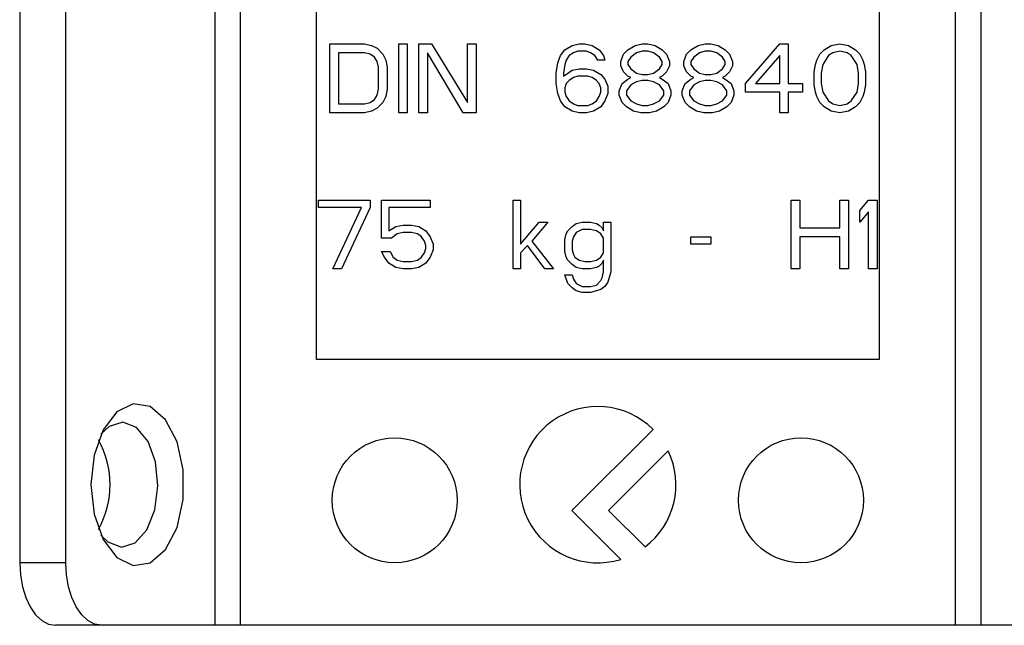
# Model space of a CAD drawing. Extents: x 443 to 4839, y 153 to 3264.
# Drawn here: x 2458 to 2490, y 682 to 701 of the extents above; entities that cross this region are included whole.
import ezdxf

# ---------------------------------------------------------------- set-up
doc = ezdxf.new("R2010")
doc.units = 0
doc.layers.get('0').update_dxf_attribs({"linetype": 'CONTINUOUS'})

msp = doc.modelspace()

# ---------------------------------------------------------------- linework, layer by layer
at = {"color": 7, "linetype": 'CONTINUOUS'}
for p, q in [((2458.006, 707.575), (2458.006, 683.575)), ((2459.48, 683.575), (2459.48, 707.575)), ((2464.246, 707.575), (2464.246, 681.575)), ((2465.065, 707.575), (2465.065, 681.575)), ((2487.947, 681.575), (2487.947, 707.575)), ((2488.766, 707.575), (2488.766, 681.575)), ((2467.506, 690.075), (2467.506, 703.075)), ((2485.506, 703.075), (2485.506, 690.075)), ((2467.935, 700.175), (2469.035, 700.175)), ((2467.935, 697.975), (2467.935, 700.175)), ((2469.035, 700.175), (2469.264, 700.128)), ((2469.264, 700.128), (2469.448, 700.035)), ((2470.135, 700.175), (2470.41, 700.175)), ((2470.135, 697.975), (2470.135, 700.175)), ((2470.41, 700.175), (2470.41, 697.975)), ((2470.777, 700.175), (2471.189, 700.175)), ((2470.777, 697.975), (2470.777, 700.175)), ((2471.189, 700.175), (2472.335, 698.303)), ((2472.335, 698.303), (2472.335, 700.175)), ((2472.335, 700.175), (2472.61, 700.175)), ((2472.61, 700.175), (2472.61, 697.975)), ((2475.452, 699.988), (2475.681, 700.128)), ((2475.681, 700.128), (2475.91, 700.175)), ((2475.91, 700.175), (2476.093, 700.175)), ((2476.093, 700.175), (2476.323, 700.128)), ((2476.323, 700.128), (2476.552, 699.988)), ((2477.468, 699.988), (2477.698, 700.128)), ((2477.698, 700.128), (2477.927, 700.175)), ((2477.927, 700.175), (2478.11, 700.175)), ((2478.11, 700.175), (2478.339, 700.128)), ((2478.339, 700.128), (2478.568, 699.988)), ((2479.485, 699.988), (2479.714, 700.128)), ((2479.714, 700.128), (2479.943, 700.175)), ((2479.943, 700.175), (2480.127, 700.175)), ((2480.127, 700.175), (2480.356, 700.128)), ((2480.356, 700.128), (2480.585, 699.988)), ((2481.227, 698.911), (2482.327, 700.175)), ((2482.327, 700.175), (2482.602, 700.175)), ((2482.602, 700.175), (2482.602, 698.911)), ((2483.748, 699.988), (2483.977, 700.128)), ((2483.977, 700.128), (2484.252, 700.175)), ((2484.252, 700.175), (2484.527, 700.128)), ((2484.527, 700.128), (2484.756, 699.988)), ((2468.21, 699.894), (2468.21, 698.256)), ((2469.035, 699.894), (2468.21, 699.894)), ((2469.218, 699.848), (2469.035, 699.894)), ((2469.356, 699.754), (2469.218, 699.848)), ((2469.448, 700.035), (2469.631, 699.848)), ((2469.631, 699.848), (2469.723, 699.66)), ((2472.198, 697.975), (2471.052, 699.894)), ((2471.052, 699.894), (2471.052, 697.975)), ((2475.223, 699.567), (2475.314, 699.801)), ((2475.314, 699.801), (2475.452, 699.988)), ((2475.589, 699.801), (2475.498, 699.66)), ((2475.727, 699.894), (2475.589, 699.801)), ((2475.864, 699.941), (2475.727, 699.894)), ((2476.139, 699.941), (2475.864, 699.941)), ((2476.277, 699.894), (2476.139, 699.941)), ((2476.414, 699.801), (2476.277, 699.894)), ((2476.506, 699.66), (2476.414, 699.801)), ((2476.552, 699.988), (2476.689, 699.801)), ((2476.689, 699.801), (2476.735, 699.66)), ((2477.239, 699.614), (2477.331, 699.848)), ((2477.331, 699.848), (2477.468, 699.988)), ((2477.743, 699.894), (2477.56, 699.754)), ((2477.927, 699.941), (2477.743, 699.894)), ((2478.11, 699.941), (2477.927, 699.941)), ((2478.293, 699.894), (2478.11, 699.941)), ((2478.477, 699.754), (2478.293, 699.894)), ((2478.568, 699.988), (2478.706, 699.848)), ((2478.706, 699.848), (2478.798, 699.614)), ((2479.256, 699.614), (2479.348, 699.848)), ((2479.348, 699.848), (2479.485, 699.988)), ((2479.76, 699.894), (2479.577, 699.754)), ((2479.943, 699.941), (2479.76, 699.894)), ((2480.127, 699.941), (2479.943, 699.941)), ((2480.31, 699.894), (2480.127, 699.941)), ((2480.493, 699.754), (2480.31, 699.894)), ((2480.585, 699.988), (2480.723, 699.848)), ((2480.723, 699.848), (2480.814, 699.614)), ((2482.327, 699.801), (2481.548, 698.911)), ((2482.327, 698.911), (2482.327, 699.801)), ((2483.518, 699.66), (2483.61, 699.848)), ((2483.61, 699.848), (2483.748, 699.988)), ((2483.885, 699.801), (2483.702, 699.52)), ((2484.023, 699.894), (2483.885, 699.801)), ((2484.252, 699.941), (2484.023, 699.894)), ((2484.481, 699.894), (2484.252, 699.941)), ((2484.618, 699.801), (2484.481, 699.894)), ((2484.802, 699.52), (2484.618, 699.801)), ((2484.756, 699.988), (2484.893, 699.848)), ((2484.893, 699.848), (2484.985, 699.66)), ((2469.448, 699.614), (2469.356, 699.754)), ((2469.493, 699.426), (2469.448, 699.614)), ((2469.723, 699.66), (2469.768, 699.426)), ((2475.177, 699.239), (2475.223, 699.567)), ((2475.452, 699.52), (2475.406, 699.239)), ((2475.498, 699.66), (2475.452, 699.52)), ((2476.735, 699.66), (2476.506, 699.66)), ((2477.239, 699.473), (2477.239, 699.614)), ((2477.331, 699.286), (2477.239, 699.473)), ((2477.56, 699.754), (2477.468, 699.614)), ((2477.468, 699.614), (2477.468, 699.52)), ((2477.468, 699.52), (2477.56, 699.38)), ((2478.568, 699.614), (2478.477, 699.754)), ((2478.477, 699.38), (2478.568, 699.52)), ((2478.568, 699.52), (2478.568, 699.614)), ((2478.798, 699.473), (2478.706, 699.286)), ((2478.798, 699.614), (2478.798, 699.473)), ((2479.256, 699.473), (2479.256, 699.614)), ((2479.348, 699.286), (2479.256, 699.473)), ((2479.577, 699.754), (2479.485, 699.614)), ((2479.485, 699.614), (2479.485, 699.52)), ((2479.485, 699.52), (2479.577, 699.38)), ((2480.585, 699.614), (2480.493, 699.754)), ((2480.493, 699.38), (2480.585, 699.52)), ((2480.585, 699.52), (2480.585, 699.614)), ((2480.814, 699.473), (2480.723, 699.286)), ((2480.814, 699.614), (2480.814, 699.473)), ((2483.427, 699.286), (2483.473, 699.52)), ((2483.473, 699.52), (2483.518, 699.66)), ((2483.702, 699.52), (2483.656, 699.239)), ((2484.848, 699.239), (2484.802, 699.52)), ((2484.985, 699.66), (2485.031, 699.52)), ((2485.031, 699.52), (2485.077, 699.286)), ((2469.493, 698.724), (2469.493, 699.426)), ((2469.768, 699.426), (2469.768, 698.724)), ((2475.177, 698.911), (2475.177, 699.239)), ((2475.406, 699.146), (2475.681, 699.333)), ((2475.406, 699.239), (2475.406, 699.146)), ((2475.681, 699.333), (2475.91, 699.38)), ((2475.91, 699.38), (2476.139, 699.38)), ((2476.139, 699.38), (2476.368, 699.333)), ((2476.368, 699.333), (2476.598, 699.192)), ((2476.598, 699.192), (2476.735, 699.052)), ((2477.468, 699.146), (2477.331, 699.286)), ((2477.56, 699.38), (2477.743, 699.239)), ((2477.743, 699.239), (2477.927, 699.192)), ((2477.927, 699.192), (2478.11, 699.192)), ((2478.11, 699.192), (2478.293, 699.239)), ((2478.293, 699.239), (2478.477, 699.38)), ((2478.706, 699.286), (2478.568, 699.146)), ((2479.485, 699.146), (2479.348, 699.286)), ((2479.577, 699.38), (2479.76, 699.239)), ((2479.76, 699.239), (2479.943, 699.192)), ((2479.943, 699.192), (2480.127, 699.192)), ((2480.127, 699.192), (2480.31, 699.239)), ((2480.31, 699.239), (2480.493, 699.38)), ((2480.723, 699.286), (2480.585, 699.146)), ((2483.427, 698.865), (2483.427, 699.286)), ((2483.656, 699.239), (2483.656, 698.911)), ((2484.848, 698.911), (2484.848, 699.239)), ((2485.077, 699.286), (2485.077, 698.865)), ((2475.223, 698.584), (2475.177, 698.911)), ((2475.498, 698.911), (2475.452, 698.771)), ((2475.589, 699.005), (2475.498, 698.911)), ((2475.727, 699.099), (2475.589, 699.005)), ((2475.864, 699.146), (2475.727, 699.099)), ((2476.185, 699.146), (2475.864, 699.146)), ((2476.323, 699.099), (2476.185, 699.146)), ((2476.46, 699.005), (2476.323, 699.099)), ((2476.552, 698.911), (2476.46, 699.005)), ((2476.598, 698.771), (2476.552, 698.911)), ((2476.735, 699.052), (2476.827, 698.818)), ((2477.193, 698.677), (2477.285, 698.911)), ((2477.285, 698.911), (2477.468, 699.052)), ((2477.56, 698.865), (2477.423, 698.677)), ((2477.56, 699.099), (2477.468, 699.146)), ((2477.468, 699.052), (2477.56, 699.099)), ((2477.743, 698.958), (2477.56, 698.865)), ((2477.927, 699.005), (2477.743, 698.958)), ((2478.11, 699.005), (2477.927, 699.005)), ((2478.293, 698.958), (2478.11, 699.005)), ((2478.477, 698.865), (2478.293, 698.958)), ((2478.568, 699.146), (2478.477, 699.099)), ((2478.477, 699.099), (2478.568, 699.052)), ((2478.614, 698.677), (2478.477, 698.865)), ((2478.568, 699.052), (2478.752, 698.911)), ((2478.752, 698.911), (2478.843, 698.677)), ((2479.21, 698.677), (2479.302, 698.911)), ((2479.302, 698.911), (2479.485, 699.052)), ((2479.577, 698.865), (2479.439, 698.677)), ((2479.577, 699.099), (2479.485, 699.146)), ((2479.485, 699.052), (2479.577, 699.099)), ((2479.76, 698.958), (2479.577, 698.865)), ((2479.943, 699.005), (2479.76, 698.958)), ((2480.127, 699.005), (2479.943, 699.005)), ((2480.31, 698.958), (2480.127, 699.005)), ((2480.493, 698.865), (2480.31, 698.958)), ((2480.585, 699.146), (2480.493, 699.099)), ((2480.493, 699.099), (2480.585, 699.052)), ((2480.631, 698.677), (2480.493, 698.865)), ((2480.585, 699.052), (2480.768, 698.911)), ((2480.768, 698.911), (2480.86, 698.677)), ((2481.227, 698.631), (2481.227, 698.911)), ((2481.548, 698.911), (2482.327, 698.911)), ((2482.602, 698.911), (2483.06, 698.911)), ((2483.06, 698.911), (2483.06, 698.631)), ((2483.473, 698.631), (2483.427, 698.865)), ((2483.656, 698.911), (2483.702, 698.631)), ((2484.802, 698.631), (2484.848, 698.911)), ((2485.077, 698.865), (2485.031, 698.631)), ((2469.356, 698.397), (2469.448, 698.537)), ((2469.448, 698.537), (2469.493, 698.724)), ((2469.768, 698.724), (2469.723, 698.49)), ((2475.314, 698.35), (2475.223, 698.584)), ((2475.452, 698.771), (2475.452, 698.631)), ((2475.452, 698.631), (2475.498, 698.49)), ((2476.552, 698.49), (2476.598, 698.631)), ((2476.598, 698.631), (2476.598, 698.771)), ((2476.827, 698.584), (2476.735, 698.35)), ((2476.827, 698.818), (2476.827, 698.584)), ((2477.193, 698.537), (2477.193, 698.677)), ((2477.285, 698.303), (2477.193, 698.537)), ((2477.423, 698.677), (2477.423, 698.537)), ((2477.423, 698.537), (2477.56, 698.35)), ((2478.477, 698.35), (2478.614, 698.537)), ((2478.614, 698.537), (2478.614, 698.677)), ((2478.843, 698.537), (2478.752, 698.303)), ((2478.843, 698.677), (2478.843, 698.537)), ((2479.21, 698.537), (2479.21, 698.677)), ((2479.302, 698.303), (2479.21, 698.537)), ((2479.439, 698.677), (2479.439, 698.537)), ((2479.439, 698.537), (2479.577, 698.35)), ((2480.493, 698.35), (2480.631, 698.537)), ((2480.631, 698.537), (2480.631, 698.677)), ((2480.86, 698.537), (2480.768, 698.303)), ((2480.86, 698.677), (2480.86, 698.537)), ((2482.327, 698.631), (2481.227, 698.631)), ((2482.327, 697.975), (2482.327, 698.631)), ((2483.06, 698.631), (2482.602, 698.631)), ((2482.602, 698.631), (2482.602, 697.975)), ((2483.518, 698.49), (2483.473, 698.631)), ((2483.702, 698.631), (2483.885, 698.35)), ((2484.618, 698.35), (2484.802, 698.631)), ((2485.031, 698.631), (2484.985, 698.49)), ((2468.21, 698.256), (2469.035, 698.256)), ((2469.035, 698.256), (2469.218, 698.303)), ((2469.218, 698.303), (2469.356, 698.397)), ((2469.631, 698.303), (2469.448, 698.116)), ((2469.723, 698.49), (2469.631, 698.303)), ((2475.452, 698.163), (2475.314, 698.35)), ((2475.498, 698.49), (2475.589, 698.35)), ((2475.589, 698.35), (2475.727, 698.256)), ((2475.727, 698.256), (2475.864, 698.209)), ((2475.864, 698.209), (2476.185, 698.209)), ((2476.185, 698.209), (2476.323, 698.256)), ((2476.323, 698.256), (2476.46, 698.35)), ((2476.46, 698.35), (2476.552, 698.49)), ((2476.735, 698.35), (2476.598, 698.163)), ((2477.423, 698.163), (2477.285, 698.303)), ((2477.56, 698.35), (2477.743, 698.256)), ((2477.743, 698.256), (2477.927, 698.209)), ((2477.927, 698.209), (2478.11, 698.209)), ((2478.11, 698.209), (2478.293, 698.256)), ((2478.293, 698.256), (2478.477, 698.35)), ((2478.752, 698.303), (2478.614, 698.163)), ((2479.439, 698.163), (2479.302, 698.303)), ((2479.577, 698.35), (2479.76, 698.256)), ((2479.76, 698.256), (2479.943, 698.209)), ((2479.943, 698.209), (2480.127, 698.209)), ((2480.127, 698.209), (2480.31, 698.256)), ((2480.31, 698.256), (2480.493, 698.35)), ((2480.768, 698.303), (2480.631, 698.163)), ((2483.61, 698.303), (2483.518, 698.49)), ((2483.748, 698.163), (2483.61, 698.303)), ((2483.885, 698.35), (2484.023, 698.256)), ((2484.023, 698.256), (2484.252, 698.209)), ((2484.252, 698.209), (2484.481, 698.256)), ((2484.481, 698.256), (2484.618, 698.35)), ((2484.893, 698.303), (2484.756, 698.163)), ((2484.985, 698.49), (2484.893, 698.303)), ((2469.035, 697.975), (2467.935, 697.975)), ((2469.264, 698.022), (2469.035, 697.975)), ((2469.448, 698.116), (2469.264, 698.022)), ((2470.41, 697.975), (2470.135, 697.975)), ((2471.052, 697.975), (2470.777, 697.975)), ((2472.61, 697.975), (2472.198, 697.975)), ((2475.681, 698.022), (2475.452, 698.163)), ((2475.91, 697.975), (2475.681, 698.022)), ((2476.139, 697.975), (2475.91, 697.975)), ((2476.368, 698.022), (2476.139, 697.975)), ((2476.598, 698.163), (2476.368, 698.022)), ((2477.652, 698.022), (2477.423, 698.163)), ((2477.881, 697.975), (2477.652, 698.022)), ((2478.156, 697.975), (2477.881, 697.975)), ((2478.385, 698.022), (2478.156, 697.975)), ((2478.614, 698.163), (2478.385, 698.022)), ((2479.668, 698.022), (2479.439, 698.163)), ((2479.898, 697.975), (2479.668, 698.022)), ((2480.173, 697.975), (2479.898, 697.975)), ((2480.402, 698.022), (2480.173, 697.975)), ((2480.631, 698.163), (2480.402, 698.022)), ((2482.602, 697.975), (2482.327, 697.975)), ((2483.977, 698.022), (2483.748, 698.163)), ((2484.252, 697.975), (2483.977, 698.022)), ((2484.527, 698.022), (2484.252, 697.975)), ((2484.756, 698.163), (2484.527, 698.022)), ((2467.568, 694.941), (2467.568, 695.175)), ((2467.568, 695.175), (2469.218, 695.175)), ((2469.218, 695.175), (2469.218, 694.941)), ((2469.585, 695.175), (2471.143, 695.175)), ((2469.585, 693.958), (2469.585, 695.175)), ((2471.143, 695.175), (2471.143, 694.941)), ((2473.802, 695.175), (2474.031, 695.175)), ((2473.802, 692.975), (2473.802, 695.175)), ((2474.031, 695.175), (2474.031, 693.771)), ((2482.693, 695.175), (2482.968, 695.175)), ((2482.693, 692.975), (2482.693, 695.175)), ((2482.968, 695.175), (2482.968, 694.286)), ((2484.252, 695.175), (2484.527, 695.175)), ((2484.252, 694.286), (2484.252, 695.175)), ((2484.527, 695.175), (2484.527, 692.975)), ((2484.893, 694.848), (2485.168, 695.175)), ((2485.168, 695.175), (2485.443, 695.175)), ((2485.443, 695.175), (2485.443, 692.975)), ((2468.943, 694.941), (2467.568, 694.941)), ((2468.027, 692.975), (2468.943, 694.941)), ((2469.218, 694.941), (2468.302, 692.975)), ((2469.814, 694.941), (2469.814, 694.192)), ((2471.143, 694.941), (2469.814, 694.941)), ((2484.893, 694.473), (2484.893, 694.848)), ((2485.168, 694.801), (2484.893, 694.473)), ((2485.168, 692.975), (2485.168, 694.801)), ((2474.031, 693.771), (2474.627, 694.473)), ((2474.902, 694.473), (2474.398, 693.865)), ((2474.627, 694.473), (2474.902, 694.473)), ((2475.818, 694.426), (2476.002, 694.473)), ((2476.002, 694.473), (2476.277, 694.473)), ((2476.277, 694.473), (2476.46, 694.426)), ((2476.689, 694.192), (2476.689, 694.473)), ((2476.689, 694.473), (2476.918, 694.473)), ((2476.918, 694.473), (2476.918, 692.882)), ((2469.814, 694.192), (2470.043, 694.333)), ((2470.043, 694.333), (2470.273, 694.38)), ((2470.273, 694.146), (2470.089, 694.099)), ((2470.273, 694.38), (2470.548, 694.38)), ((2470.548, 694.146), (2470.273, 694.146)), ((2470.548, 694.38), (2470.777, 694.333)), ((2470.731, 694.099), (2470.548, 694.146)), ((2470.777, 694.333), (2471.006, 694.192)), ((2471.006, 694.192), (2471.143, 694.005)), ((2475.498, 694.099), (2475.543, 694.192)), ((2475.543, 694.192), (2475.681, 694.333)), ((2475.681, 694.333), (2475.818, 694.426)), ((2475.818, 694.146), (2475.727, 694.005)), ((2476.002, 694.239), (2475.818, 694.146)), ((2476.277, 694.239), (2476.002, 694.239)), ((2476.46, 694.192), (2476.277, 694.239)), ((2476.46, 694.426), (2476.552, 694.38)), ((2476.598, 694.099), (2476.46, 694.192)), ((2476.552, 694.38), (2476.643, 694.286)), ((2476.643, 694.286), (2476.689, 694.192)), ((2482.968, 694.286), (2484.252, 694.286)), ((2469.906, 693.958), (2469.585, 693.958)), ((2470.089, 694.099), (2469.906, 693.958)), ((2470.868, 694.005), (2470.731, 694.099)), ((2470.96, 693.865), (2470.868, 694.005)), ((2471.006, 693.724), (2470.96, 693.865)), ((2471.143, 694.005), (2471.235, 693.771)), ((2474.398, 693.865), (2475.085, 692.975)), ((2475.452, 693.911), (2475.498, 694.099)), ((2475.452, 693.537), (2475.452, 693.911)), ((2475.727, 694.005), (2475.681, 693.865)), ((2475.681, 693.865), (2475.681, 693.584)), ((2476.689, 693.958), (2476.598, 694.099)), ((2476.689, 693.49), (2476.689, 693.958)), ((2479.485, 694.005), (2480.127, 694.005)), ((2479.485, 693.771), (2479.485, 694.005)), ((2480.127, 694.005), (2480.127, 693.771)), ((2484.252, 694.005), (2482.968, 694.005)), ((2482.968, 694.005), (2482.968, 692.975)), ((2484.252, 692.975), (2484.252, 694.005)), ((2469.677, 693.35), (2469.585, 693.537)), ((2469.585, 693.537), (2469.86, 693.537)), ((2469.86, 693.537), (2469.952, 693.35)), ((2470.868, 693.35), (2470.96, 693.49)), ((2470.96, 693.49), (2471.006, 693.631)), ((2471.006, 693.631), (2471.006, 693.724)), ((2471.235, 693.584), (2471.143, 693.35)), ((2471.235, 693.771), (2471.235, 693.584)), ((2474.26, 693.724), (2474.031, 693.49)), ((2474.031, 693.49), (2474.031, 692.975)), ((2474.81, 692.975), (2474.26, 693.724)), ((2475.498, 693.35), (2475.452, 693.537)), ((2475.681, 693.584), (2475.727, 693.443)), ((2476.598, 693.35), (2476.689, 693.49)), ((2480.127, 693.771), (2479.485, 693.771)), ((2469.814, 693.163), (2469.677, 693.35)), ((2469.952, 693.35), (2470.089, 693.256)), ((2470.089, 693.256), (2470.273, 693.209)), ((2470.273, 693.209), (2470.548, 693.209)), ((2470.548, 693.209), (2470.731, 693.256)), ((2470.731, 693.256), (2470.868, 693.35)), ((2471.143, 693.35), (2471.006, 693.163)), ((2475.543, 693.256), (2475.498, 693.35)), ((2475.681, 693.116), (2475.543, 693.256)), ((2475.727, 693.443), (2475.773, 693.35)), ((2475.773, 693.35), (2475.91, 693.256)), ((2475.91, 693.256), (2476.093, 693.209)), ((2476.093, 693.209), (2476.277, 693.209)), ((2476.277, 693.209), (2476.46, 693.256)), ((2476.46, 693.256), (2476.598, 693.35)), ((2476.689, 693.256), (2476.643, 693.163)), ((2476.689, 692.882), (2476.689, 693.256)), ((2468.302, 692.975), (2468.027, 692.975)), ((2470.043, 693.022), (2469.814, 693.163)), ((2470.273, 692.975), (2470.043, 693.022)), ((2470.548, 692.975), (2470.273, 692.975)), ((2470.777, 693.022), (2470.548, 692.975)), ((2471.006, 693.163), (2470.777, 693.022)), ((2474.031, 692.975), (2473.802, 692.975)), ((2475.085, 692.975), (2474.81, 692.975)), ((2475.818, 693.022), (2475.681, 693.116)), ((2476.002, 692.975), (2475.818, 693.022)), ((2476.277, 692.975), (2476.002, 692.975)), ((2476.46, 693.022), (2476.277, 692.975)), ((2476.552, 693.069), (2476.46, 693.022)), ((2476.643, 693.163), (2476.552, 693.069)), ((2476.643, 692.694), (2476.689, 692.882)), ((2476.918, 692.882), (2476.827, 692.554)), ((2482.968, 692.975), (2482.693, 692.975)), ((2484.527, 692.975), (2484.252, 692.975)), ((2485.443, 692.975), (2485.168, 692.975)), ((2475.452, 692.788), (2475.681, 692.788)), ((2475.543, 692.507), (2475.452, 692.788)), ((2475.681, 692.788), (2475.727, 692.648)), ((2475.727, 692.648), (2475.818, 692.507)), ((2476.46, 692.46), (2476.598, 692.601)), ((2476.598, 692.601), (2476.643, 692.694)), ((2476.827, 692.554), (2476.735, 692.414)), ((2475.681, 692.367), (2475.543, 692.507)), ((2475.818, 692.273), (2475.681, 692.367)), ((2475.818, 692.507), (2476.002, 692.414)), ((2476.002, 692.226), (2475.818, 692.273)), ((2476.002, 692.414), (2476.277, 692.414)), ((2476.277, 692.226), (2476.002, 692.226)), ((2476.277, 692.414), (2476.46, 692.46)), ((2476.46, 692.273), (2476.277, 692.226)), ((2476.598, 692.32), (2476.46, 692.273)), ((2476.735, 692.414), (2476.598, 692.32)), ((2485.506, 690.075), (2467.506, 690.075)), ((2478.274, 687.843), (2475.678, 685.247)), ((2476.851, 685.247), (2478.76, 687.156)), ((2475.678, 685.247), (2477.239, 683.685)), ((2478.016, 684.083), (2476.851, 685.247)), ((2459.48, 683.575), (2458.006, 683.575)), ((2460.628, 681.575), (2459.153, 681.575)), ((2464.246, 681.575), (2460.628, 681.575)), ((2487.947, 681.575), (2465.065, 681.575)), ((2492.384, 681.575), (2488.766, 681.575))]:
    msp.add_line(p, q, dxfattribs=at)
at = {"color": 7, "linetype": 'CONTINUOUS', "flags": 128}
for points in [[(2460.283, 686.075), (2460.384, 685.136), (2460.673, 684.324), (2461.11, 683.748), (2461.637, 683.486), (2462.183, 683.574), (2462.673, 684), (2463.043, 684.707), (2463.241, 685.598), (2463.241, 686.553), (2463.043, 687.444), (2462.673, 688.15), (2462.183, 688.576), (2461.637, 688.664), (2461.11, 688.403), (2460.673, 687.827), (2460.384, 687.015), (2460.283, 686.075)], [(2462.43, 686.032), (2462.352, 686.801), (2462.112, 687.459), (2461.745, 687.906), (2461.308, 688.075), (2460.867, 687.939), (2460.605, 687.689)], [(2460.605, 684.462), (2460.822, 684.244), (2461.259, 684.076), (2461.699, 684.212), (2462.077, 684.631), (2462.333, 685.27), (2462.43, 686.032)], [(2458.006, 683.575), (2458.028, 683.185), (2458.093, 682.81), (2458.199, 682.464), (2458.342, 682.161), (2458.516, 681.912), (2458.714, 681.728), (2458.929, 681.614), (2459.153, 681.575)], [(2460.628, 681.575), (2460.404, 681.614), (2460.189, 681.728), (2459.99, 681.912), (2459.816, 682.161), (2459.674, 682.464), (2459.568, 682.81), (2459.502, 683.185), (2459.48, 683.575)]]:
    msp.add_lwpolyline(points, dxfattribs=at)
at = {"color": 7, "linetype": 'CONTINUOUS'}
for points in [[(2465.065, 681.575, 0), (2465.045, 681.575, 0), (2465.025, 681.575, 0), (2465.005, 681.575, 0), (2464.985, 681.575, 0), (2464.965, 681.575, 0), (2464.945, 681.575, 0), (2464.926, 681.575, 0), (2464.906, 681.575, 0), (2464.886, 681.575, 0), (2464.866, 681.575, 0), (2464.847, 681.575, 0), (2464.827, 681.575, 0), (2464.808, 681.575, 0), (2464.789, 681.575, 0), (2464.77, 681.575, 0), (2464.751, 681.575, 0), (2464.732, 681.575, 0), (2464.713, 681.575, 0), (2464.694, 681.575, 0), (2464.676, 681.575, 0), (2464.658, 681.575, 0), (2464.639, 681.575, 0), (2464.621, 681.575, 0), (2464.603, 681.575, 0), (2464.586, 681.575, 0), (2464.568, 681.575, 0), (2464.551, 681.575, 0), (2464.534, 681.575, 0), (2464.517, 681.575, 0), (2464.5, 681.575, 0), (2464.484, 681.575, 0), (2464.467, 681.575, 0), (2464.452, 681.575, 0), (2464.436, 681.575, 0), (2464.421, 681.575, 0), (2464.406, 681.575, 0), (2464.391, 681.575, 0), (2464.377, 681.575, 0), (2464.363, 681.575, 0), (2464.349, 681.575, 0), (2464.336, 681.575, 0), (2464.323, 681.575, 0), (2464.31, 681.575, 0), (2464.297, 681.575, 0), (2464.284, 681.575, 0), (2464.271, 681.575, 0), (2464.259, 681.575, 0), (2464.246, 681.575, 0)], [(2488.766, 681.575, 0), (2488.753, 681.575, 0), (2488.741, 681.575, 0), (2488.728, 681.575, 0), (2488.715, 681.575, 0), (2488.702, 681.575, 0), (2488.689, 681.575, 0), (2488.676, 681.575, 0), (2488.662, 681.575, 0), (2488.649, 681.575, 0), (2488.635, 681.575, 0), (2488.621, 681.575, 0), (2488.606, 681.575, 0), (2488.591, 681.575, 0), (2488.576, 681.575, 0), (2488.56, 681.575, 0), (2488.544, 681.575, 0), (2488.528, 681.575, 0), (2488.512, 681.575, 0), (2488.495, 681.575, 0), (2488.478, 681.575, 0), (2488.461, 681.575, 0), (2488.444, 681.575, 0), (2488.426, 681.575, 0), (2488.408, 681.575, 0), (2488.391, 681.575, 0), (2488.372, 681.575, 0), (2488.354, 681.575, 0), (2488.336, 681.575, 0), (2488.317, 681.575, 0), (2488.299, 681.575, 0), (2488.28, 681.575, 0), (2488.261, 681.575, 0), (2488.242, 681.575, 0), (2488.223, 681.575, 0), (2488.204, 681.575, 0), (2488.184, 681.575, 0), (2488.165, 681.575, 0), (2488.145, 681.575, 0), (2488.126, 681.575, 0), (2488.106, 681.575, 0), (2488.086, 681.575, 0), (2488.066, 681.575, 0), (2488.047, 681.575, 0), (2488.027, 681.575, 0), (2488.007, 681.575, 0), (2487.987, 681.575, 0), (2487.967, 681.575, 0), (2487.947, 681.575, 0)]]:
    msp.add_polyline3d(points, dxfattribs=at)
for centre in [(2470.006, 685.575), (2483.006, 685.575)]:
    msp.add_circle(centre, 2, dxfattribs=at)
for centre, radius, start, end in [((2476.506, 686.075), 2.5, 45, 287.0596), ((2457.967, 686.075), 2.934, 330.8356, 29.1644), ((2476.506, 686.075), 2.5, 307.1516, 25.6098)]:
    msp.add_arc(centre, radius, start, end, dxfattribs=at)

doc.saveas('drawing.dxf')
